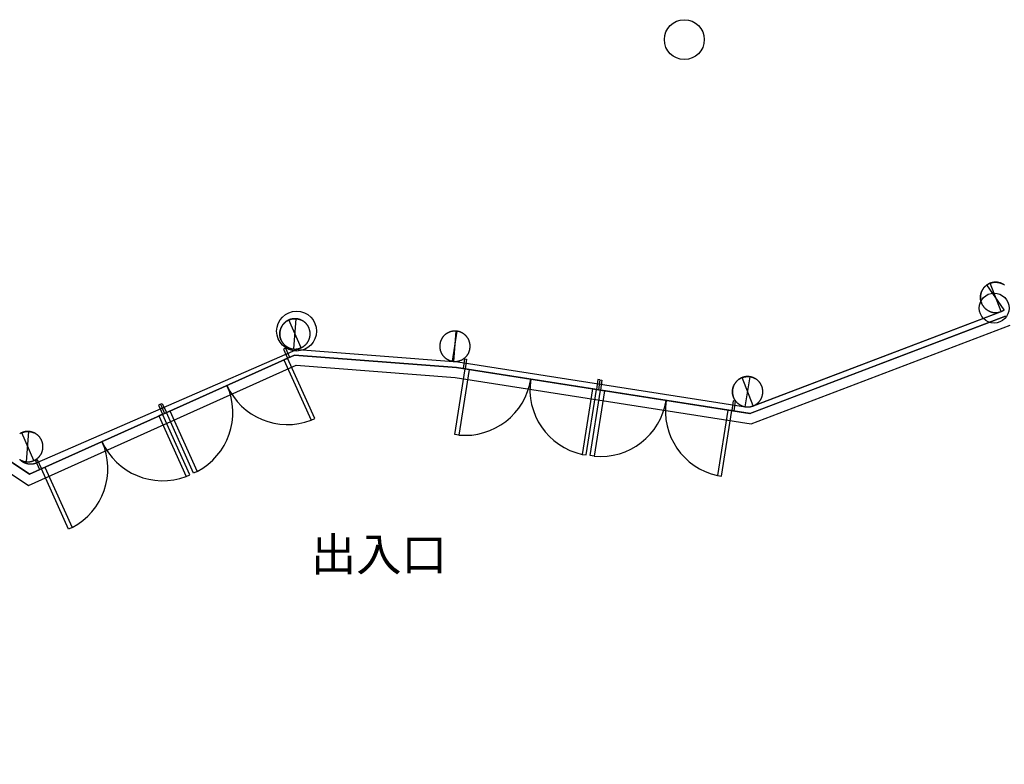
# Model space of a CAD drawing. Units: millimetres. Extents: x -7134 to 118922, y -1850 to 61729.
# Drawn here: x 15867 to 17348, y 2017 to 3137 of the extents above; entities that cross this region are included whole.
import ezdxf

# ---------------------------------------------------------------- set-up
doc = ezdxf.new("R2010")
doc.units = ezdxf.units.MM
for name, color, linetype in [('COLUMN6', 6, 'Continuous'), ('DOOR', 4, 'Continuous'), ('WALL', 2, 'Continuous'), ('字', 168, 'Continuous'), ('帷幕牆', 4, 'Continuous'), ('格柵', 13, 'Continuous')]:
    doc.layers.add(name, color=color, linetype=linetype)

# ---------------------------------------------------------------- blocks, each defined once
blk = doc.blocks.new('col-1f')
at = {"layer": 'COLUMN6'}
for centre in [(69988.2, -19834.9), (69404.8, -20273.5)]:
    blk.add_circle(centre, 30, dxfattribs=at)
blk = doc.blocks.new('d100x2')
at = {"layer": 'DOOR'}
for p, q in [((1181.9, 1344.1), (1175.9, 1344.1)), ((1175.9, 1344.1), (1175.9, 1244.3)), ((1181.9, 1244.3), (1181.9, 1344.1)), ((1369.9, 1244.3), (1369.9, 1344.1)), ((1369.9, 1344.1), (1375.9, 1344.1)), ((1375.9, 1344.1), (1375.9, 1244.3))]:
    blk.add_line(p, q, dxfattribs=at)
for centre, start, end in [((1175.9, 1244.3), 0, 86.5602), ((1375.9, 1244.3), 93.4398, 180)]:
    blk.add_arc(centre, 100, start, end, dxfattribs=at)
at = {"layer": 'WALL'}
for p, q in [((1172.9, 1229.3), (1172.9, 1244.3)), ((1175.9, 1244.3), (1181.9, 1244.3)), ((1375.9, 1244.3), (1369.9, 1244.3)), ((1379, 1229.3), (1379, 1244.3))]:
    blk.add_line(p, q, dxfattribs=at)
for points in [[(1172.9, 1229.3), (1175.9, 1229.3), (1175.9, 1244.3), (1172.9, 1244.3)], [(1379, 1229.3), (1375.9, 1229.3), (1375.9, 1244.3), (1379, 1244.3)]]:
    blk.add_lwpolyline(points, dxfattribs=at)

msp = doc.modelspace()

# ---------------------------------------------------------------- linework, layer by layer
for points in [[(17327.22, 2740.52), (17327.97, 2740.79), (17328.73, 2741.03), (17329.49, 2741.25), (17330.27, 2741.44), (17331.04, 2741.61), (17331.83, 2741.74), (17332.62, 2741.85), (17333.41, 2741.93), (17334.2, 2741.99), (17335, 2742.01), (17335.8, 2742.01), (17336.59, 2741.98), (17337.39, 2741.92), (17338.18, 2741.84), (17338.97, 2741.73), (17339.75, 2741.59), (17340.53, 2741.42), (17341.3, 2741.23), (17342.07, 2741.01), (17342.82, 2740.76), (17343.57, 2740.48), (17344.31, 2740.18), (17345.04, 2739.86)], [(17327.22, 2740.53), (17327.22, 2740.51)], [(16279.37, 2641.54), (16279.37, 2641.52)], [(16289.76, 2643.16), (16290.24, 2643.37)], [(16290.24, 2643.37), (16290.25, 2643.35)], [(16280.45, 2632.45), (16280.45, 2632.47)], [(16524.03, 2613.7), (16524.05, 2613.68)], [(16958.21, 2554.72), (16958.71, 2554.64)], [(16970.36, 2555.85), (16970.37, 2555.84)], [(16965.77, 2544.47), (16965.79, 2544.45)], [(15892.91, 2470.58), (15892.92, 2470.56)], [(15892.92, 2470.56), (15893.22, 2470.69)], [(15881.6, 2453.37), (15881.79, 2453.44)]]:
    msp.add_lwpolyline(points)
at = {"color": 11}
msp.add_circle((17333.11, 2703.13, 0), 22.5, dxfattribs=at)
at = {"layer": '帷幕牆'}
for points in [[(17348.6, 2737.78), (17348.14, 2738.1), (17347.68, 2738.41), (17347.2, 2738.71), (17346.71, 2739), (17346.22, 2739.28), (17345.72, 2739.54), (17345.21, 2739.79), (17344.69, 2740.03), (17344.17, 2740.26), (17343.65, 2740.47), (17343.12, 2740.67), (17342.58, 2740.86), (17342.04, 2741.03), (17341.49, 2741.19), (17340.95, 2741.34), (17340.4, 2741.47), (17339.85, 2741.59), (17339.29, 2741.7), (17338.74, 2741.79), (17338.18, 2741.86), (17337.63, 2741.93), (17337.07, 2741.98), (17336.52, 2742.01), (17335.97, 2742.03), (17335.42, 2742.04), (17334.87, 2742.04), (17334.32, 2742.02), (17333.77, 2741.99), (17333.22, 2741.95), (17332.67, 2741.89), (17332.12, 2741.82), (17331.56, 2741.73), (17331.01, 2741.64), (17330.46, 2741.52), (17329.91, 2741.4), (17329.37, 2741.26), (17328.82, 2741.1), (17328.28, 2740.93), (17327.74, 2740.75), (17327.21, 2740.56), (17326.68, 2740.35), (17326.16, 2740.13), (17325.64, 2739.89), (17325.13, 2739.65), (17324.62, 2739.39), (17324.13, 2739.12), (17323.64, 2738.83), (17323.15, 2738.54), (17322.68, 2738.23), (17322.21, 2737.91), (17321.76, 2737.59), (17321.31, 2737.25), (17320.87, 2736.9), (17320.45, 2736.54), (17320.03, 2736.18), (17319.62, 2735.8), (17319.23, 2735.42), (17318.84, 2735.03)], [(17318.84, 2735.03), (17318.5, 2734.66), (17318.15, 2734.28), (17317.82, 2733.89), (17317.49, 2733.49), (17317.16, 2733.07), (17316.85, 2732.65), (17316.54, 2732.21), (17316.24, 2731.77), (17315.94, 2731.31), (17315.66, 2730.85), (17315.39, 2730.37), (17315.12, 2729.88), (17314.87, 2729.39), (17314.62, 2728.89), (17314.39, 2728.37), (17314.17, 2727.85), (17313.96, 2727.32), (17313.77, 2726.79), (17313.58, 2726.24), (17313.41, 2725.69), (17313.25, 2725.13), (17313.11, 2724.57), (17312.98, 2724), (17312.86, 2723.43), (17312.76, 2722.85), (17312.68, 2722.27), (17312.61, 2721.69), (17312.55, 2721.1), (17312.51, 2720.51), (17312.48, 2719.92), (17312.47, 2719.33), (17312.47, 2718.74), (17312.49, 2718.15), (17312.53, 2717.56), (17312.58, 2716.97), (17312.64, 2716.38), (17312.72, 2715.8), (17312.82, 2715.22), (17312.93, 2714.64), (17313.05, 2714.07), (17313.19, 2713.5), (17313.34, 2712.94), (17313.51, 2712.38), (17313.69, 2711.83), (17313.88, 2711.29), (17314.09, 2710.75), (17314.3, 2710.22), (17314.53, 2709.7), (17314.78, 2709.19), (17315.03, 2708.69), (17315.29, 2708.19), (17315.57, 2707.71), (17315.85, 2707.23), (17316.14, 2706.77), (17316.44, 2706.32), (17316.75, 2705.87), (17317.07, 2705.44), (17317.4, 2705.02), (17317.73, 2704.61), (17318.07, 2704.2), (17318.42, 2703.82), (17318.77, 2703.44), (17319.13, 2703.07), (17319.49, 2702.72), (17319.89, 2702.34), (17320.3, 2701.97), (17320.72, 2701.61), (17321.15, 2701.27), (17321.59, 2700.93), (17322.04, 2700.59), (17322.5, 2700.27), (17322.97, 2699.96), (17323.45, 2699.67), (17323.93, 2699.38), (17324.43, 2699.1), (17324.93, 2698.84), (17325.44, 2698.59), (17325.95, 2698.35), (17326.47, 2698.12), (17327, 2697.91), (17327.53, 2697.71), (17328.07, 2697.52), (17328.61, 2697.35), (17329.15, 2697.19), (17329.7, 2697.04), (17330.25, 2696.91), (17330.8, 2696.79), (17331.35, 2696.68), (17331.91, 2696.59), (17332.46, 2696.52), (17333.02, 2696.45), (17333.57, 2696.4), (17334.13, 2696.37), (17334.68, 2696.34), (17335.23, 2696.34), (17335.78, 2696.34), (17336.33, 2696.36), (17336.87, 2696.39), (17337.43, 2696.43), (17337.98, 2696.49), (17338.53, 2696.56), (17339.08, 2696.64), (17339.63, 2696.74), (17340.18, 2696.86), (17340.73, 2696.98), (17341.28, 2697.12), (17341.82, 2697.28), (17342.37, 2697.44), (17342.9, 2697.63), (17343.44, 2697.82), (17343.96, 2698.03), (17344.49, 2698.25), (17345.01, 2698.48), (17345.52, 2698.73), (17346.02, 2698.99), (17346.52, 2699.26), (17347.01, 2699.55), (17347.49, 2699.84), (17347.97, 2700.15), (17348.43, 2700.46)], [(17314.56, 2709.68), (17314.25, 2710.39), (17313.96, 2711.12), (17313.7, 2711.85), (17313.46, 2712.59), (17313.25, 2713.34), (17313.07, 2714.1), (17312.91, 2714.86), (17312.77, 2715.63), (17312.66, 2716.4), (17312.58, 2717.18), (17312.53, 2717.96), (17312.5, 2718.73), (17312.5, 2719.51), (17312.53, 2720.29), (17312.58, 2721.07), (17312.66, 2721.85), (17312.76, 2722.62), (17312.89, 2723.39), (17313.05, 2724.15), (17313.23, 2724.91), (17313.44, 2725.66), (17313.67, 2726.4), (17313.93, 2727.13), (17314.22, 2727.86), (17314.53, 2728.58), (17314.86, 2729.28), (17315.22, 2729.97), (17315.6, 2730.65), (17316, 2731.32), (17316.43, 2731.97), (17316.87, 2732.61), (17317.34, 2733.23), (17317.83, 2733.84), (17318.34, 2734.43), (17318.88, 2735)], [(17318.88, 2735), (17319.4, 2735.53), (17319.94, 2736.04), (17320.5, 2736.53), (17321.08, 2737.01), (17321.67, 2737.46), (17322.27, 2737.9)], [(17322.26, 2737.91), (17324.5, 2739.47)], [(17322.26, 2737.91), (17322.27, 2737.89)], [(17348.41, 2700.45), (17322.28, 2737.89)], [(17322.93, 2738.34), (17323.59, 2738.76), (17324.27, 2739.15), (17324.96, 2739.52), (17325.67, 2739.86), (17326.38, 2740.18)], [(17324.66, 2739.55), (17327.22, 2740.53)], [(17343.46, 2697.83), (17327.22, 2740.51)], [(17346.19, 2739.28), (17346.59, 2739.06), (17347, 2738.82)], [(16970.37, 2555.84), (17343.47, 2697.81)], [(16971.21, 2556.18), (17342.7, 2697.54)], [(17343.46, 2697.83), (17343.47, 2697.81)], [(16264.63, 2680.16), (16264.29, 2679.79), (16263.94, 2679.41), (16263.61, 2679.02), (16263.28, 2678.62), (16262.95, 2678.2), (16262.64, 2677.78), (16262.33, 2677.34), (16262.03, 2676.9), (16261.73, 2676.44), (16261.45, 2675.98), (16261.18, 2675.5), (16260.91, 2675.02), (16260.66, 2674.52), (16260.41, 2674.02), (16260.18, 2673.5), (16259.96, 2672.98), (16259.75, 2672.45), (16259.56, 2671.92), (16259.37, 2671.37), (16259.2, 2670.82), (16259.04, 2670.27), (16258.9, 2669.7), (16258.77, 2669.14), (16258.65, 2668.56), (16258.55, 2667.99), (16258.47, 2667.4), (16258.4, 2666.82), (16258.34, 2666.23), (16258.3, 2665.64), (16258.27, 2665.05), (16258.26, 2664.46), (16258.26, 2663.87), (16258.28, 2663.28), (16258.32, 2662.69), (16258.37, 2662.1), (16258.43, 2661.51), (16258.51, 2660.93), (16258.61, 2660.35), (16258.72, 2659.77), (16258.84, 2659.2), (16258.98, 2658.63), (16259.13, 2658.07), (16259.3, 2657.51), (16259.48, 2656.96), (16259.67, 2656.42), (16259.88, 2655.88), (16260.09, 2655.35), (16260.32, 2654.83), (16260.57, 2654.32), (16260.82, 2653.82), (16261.08, 2653.32), (16261.36, 2652.84), (16261.64, 2652.37), (16261.93, 2651.9), (16262.23, 2651.45), (16262.54, 2651), (16262.86, 2650.57), (16263.19, 2650.15), (16263.52, 2649.74), (16263.86, 2649.34), (16264.21, 2648.95), (16264.56, 2648.57), (16264.92, 2648.2), (16265.28, 2647.85), (16265.68, 2647.47), (16266.09, 2647.1), (16266.51, 2646.75), (16266.94, 2646.4), (16267.38, 2646.06), (16267.83, 2645.73), (16268.29, 2645.41), (16268.76, 2645.1), (16269.24, 2644.8), (16269.72, 2644.51), (16270.22, 2644.23), (16270.72, 2643.97), (16271.23, 2643.72), (16271.74, 2643.48), (16272.26, 2643.25), (16272.79, 2643.04), (16273.32, 2642.84), (16273.86, 2642.65), (16274.4, 2642.48), (16274.94, 2642.32), (16275.49, 2642.17), (16276.04, 2642.04), (16276.59, 2641.92), (16277.14, 2641.81), (16277.7, 2641.72), (16278.25, 2641.65), (16278.81, 2641.58), (16279.36, 2641.53), (16279.92, 2641.5), (16280.47, 2641.48), (16281.02, 2641.47), (16281.57, 2641.47), (16282.12, 2641.49), (16282.66, 2641.52), (16283.22, 2641.56), (16283.77, 2641.62), (16284.32, 2641.69), (16284.87, 2641.78), (16285.42, 2641.88), (16285.97, 2641.99), (16286.52, 2642.11), (16287.07, 2642.25), (16287.61, 2642.41), (16288.16, 2642.58), (16288.69, 2642.76), (16289.23, 2642.95), (16289.75, 2643.16), (16290.28, 2643.38), (16290.8, 2643.62), (16291.31, 2643.86), (16291.81, 2644.12), (16292.31, 2644.39), (16292.8, 2644.68), (16293.28, 2644.97), (16293.76, 2645.28), (16294.22, 2645.6), (16294.68, 2645.92), (16295.13, 2646.26), (16295.56, 2646.61), (16295.99, 2646.97), (16296.41, 2647.33), (16296.81, 2647.71), (16297.21, 2648.09), (16297.59, 2648.48), (16297.94, 2648.85), (16298.28, 2649.23), (16298.62, 2649.62), (16298.95, 2650.03), (16299.27, 2650.44), (16299.59, 2650.86), (16299.9, 2651.3), (16300.2, 2651.74), (16300.49, 2652.2), (16300.78, 2652.67), (16301.05, 2653.14), (16301.31, 2653.63), (16301.57, 2654.12), (16301.81, 2654.62), (16302.04, 2655.14), (16302.27, 2655.66), (16302.47, 2656.19), (16302.67, 2656.72), (16302.85, 2657.27), (16303.03, 2657.82), (16303.18, 2658.38), (16303.33, 2658.94), (16303.46, 2659.51), (16303.57, 2660.08), (16303.67, 2660.66), (16303.76, 2661.24), (16303.83, 2661.82), (16303.89, 2662.41), (16303.93, 2663), (16303.96, 2663.59), (16303.97, 2664.18), (16303.96, 2664.77), (16303.94, 2665.36), (16303.91, 2665.95), (16303.86, 2666.54), (16303.79, 2667.13), (16303.71, 2667.71), (16303.62, 2668.29), (16303.51, 2668.87), (16303.38, 2669.44), (16303.25, 2670.01), (16303.09, 2670.57), (16302.93, 2671.13), (16302.75, 2671.68), (16302.56, 2672.22), (16302.35, 2672.76), (16302.13, 2673.29), (16301.9, 2673.81), (16301.66, 2674.32), (16301.41, 2674.82), (16301.14, 2675.32), (16300.87, 2675.8), (16300.59, 2676.28), (16300.29, 2676.74), (16299.99, 2677.2), (16299.68, 2677.64), (16299.36, 2678.07), (16299.04, 2678.49), (16298.7, 2678.91), (16298.36, 2679.31), (16298.02, 2679.7), (16297.67, 2680.07), (16297.31, 2680.44), (16296.95, 2680.8), (16296.55, 2681.17), (16296.14, 2681.54), (16295.72, 2681.9), (16295.29, 2682.25), (16294.85, 2682.59), (16294.4, 2682.92), (16293.94, 2683.24), (16293.47, 2683.55), (16292.99, 2683.84), (16292.5, 2684.13), (16292.01, 2684.41), (16291.51, 2684.67), (16291, 2684.92), (16290.49, 2685.16), (16289.96, 2685.39), (16289.44, 2685.6), (16288.91, 2685.8), (16288.37, 2685.99), (16287.83, 2686.16), (16287.29, 2686.32), (16286.74, 2686.47), (16286.19, 2686.6), (16285.64, 2686.72), (16285.08, 2686.83), (16284.53, 2686.92), (16283.97, 2687), (16283.42, 2687.06), (16282.86, 2687.11), (16282.31, 2687.14), (16281.76, 2687.17), (16281.21, 2687.18), (16280.66, 2687.17), (16280.11, 2687.15), (16279.56, 2687.12), (16279.01, 2687.08), (16278.46, 2687.02), (16277.91, 2686.95), (16277.35, 2686.87), (16276.8, 2686.77), (16276.25, 2686.65), (16275.7, 2686.53), (16275.16, 2686.39), (16274.61, 2686.23), (16274.07, 2686.07), (16273.53, 2685.88), (16273, 2685.69), (16272.47, 2685.48), (16271.95, 2685.26), (16271.43, 2685.03), (16270.92, 2684.78), (16270.41, 2684.52), (16269.92, 2684.25), (16269.43, 2683.97), (16268.94, 2683.67), (16268.47, 2683.36), (16268, 2683.05), (16267.55, 2682.72), (16267.1, 2682.38), (16266.66, 2682.03), (16266.24, 2681.68), (16265.82, 2681.31), (16265.41, 2680.94), (16265.02, 2680.55), (16264.63, 2680.16)], [(16264.67, 2680.13), (16265.18, 2680.65), (16265.71, 2681.15), (16266.26, 2681.64), (16266.82, 2682.1), (16267.4, 2682.55), (16267.99, 2682.98), (16268.6, 2683.39), (16269.21, 2683.79), (16269.84, 2684.16), (16270.49, 2684.51), (16271.14, 2684.84)], [(16272.02, 2685.25), (16272.76, 2685.55), (16273.5, 2685.83), (16274.26, 2686.08), (16275.02, 2686.31), (16275.79, 2686.51), (16276.57, 2686.68), (16277.35, 2686.83), (16278.14, 2686.95), (16278.93, 2687.04), (16279.72, 2687.1), (16280.51, 2687.14), (16281.31, 2687.15), (16282.1, 2687.13), (16282.9, 2687.08)], [(16272.02, 2685.26), (16272.03, 2685.24)], [(16290.24, 2643.37), (16272.03, 2685.24)], [(16279.37, 2641.54), (16282.9, 2687.06)], [(16282.9, 2687.08), (16282.9, 2687.06)], [(16282.9, 2687.08), (16283.63, 2687.03)], [(16283.63, 2687.01), (16284.38, 2686.92), (16285.12, 2686.8), (16285.86, 2686.65), (16286.59, 2686.49), (16287.31, 2686.3), (16288.03, 2686.08), (16288.74, 2685.84), (16289.45, 2685.58), (16290.14, 2685.3), (16290.83, 2684.99)], [(16291.98, 2684.41), (16292.38, 2684.19), (16292.79, 2683.96)], [(16260.35, 2654.81), (16260.04, 2655.52), (16259.75, 2656.25), (16259.49, 2656.98), (16259.25, 2657.73), (16259.04, 2658.48), (16258.86, 2659.23), (16258.7, 2660), (16258.56, 2660.76), (16258.45, 2661.53), (16258.37, 2662.31), (16258.32, 2663.09), (16258.29, 2663.87), (16258.29, 2664.65), (16258.32, 2665.42), (16258.37, 2666.2), (16258.45, 2666.98), (16258.55, 2667.75), (16258.68, 2668.52), (16258.84, 2669.28), (16259.02, 2670.04), (16259.23, 2670.79), (16259.46, 2671.53), (16259.72, 2672.27), (16260.01, 2672.99), (16260.32, 2673.71), (16260.65, 2674.41), (16261.01, 2675.1), (16261.39, 2675.78), (16261.79, 2676.45), (16262.22, 2677.1), (16262.66, 2677.74), (16263.13, 2678.36), (16263.62, 2678.97), (16264.14, 2679.56), (16264.67, 2680.13)], [(16505.34, 2661.49), (16505, 2661.12), (16504.65, 2660.74), (16504.32, 2660.35), (16503.99, 2659.95), (16503.66, 2659.53), (16503.35, 2659.11), (16503.04, 2658.68), (16502.74, 2658.23), (16502.45, 2657.77), (16502.16, 2657.31), (16501.89, 2656.83), (16501.62, 2656.35), (16501.37, 2655.85), (16501.13, 2655.35), (16500.89, 2654.84), (16500.67, 2654.31), (16500.46, 2653.79), (16500.27, 2653.25), (16500.08, 2652.71), (16499.91, 2652.15), (16499.76, 2651.6), (16499.61, 2651.03), (16499.48, 2650.47), (16499.37, 2649.89), (16499.26, 2649.32), (16499.18, 2648.74), (16499.11, 2648.15), (16499.05, 2647.56), (16499.01, 2646.98), (16498.98, 2646.38), (16498.97, 2645.79), (16498.97, 2645.2), (16498.99, 2644.61), (16499.03, 2644.02), (16499.08, 2643.43), (16499.14, 2642.84), (16499.22, 2642.26), (16499.32, 2641.68), (16499.43, 2641.1), (16499.55, 2640.53), (16499.69, 2639.96), (16499.84, 2639.4), (16500.01, 2638.84), (16500.19, 2638.29), (16500.38, 2637.75), (16500.59, 2637.21), (16500.81, 2636.68), (16501.04, 2636.16), (16501.28, 2635.65), (16501.53, 2635.15), (16501.79, 2634.66), (16502.07, 2634.17), (16502.35, 2633.7), (16502.64, 2633.23), (16502.95, 2632.78), (16503.26, 2632.33), (16503.57, 2631.9), (16503.9, 2631.48), (16504.23, 2631.07), (16504.57, 2630.67), (16504.92, 2630.28), (16505.27, 2629.9), (16505.63, 2629.53), (16505.99, 2629.18), (16506.39, 2628.8), (16506.8, 2628.44), (16507.22, 2628.08), (16507.65, 2627.73), (16508.09, 2627.39), (16508.54, 2627.06), (16509, 2626.74), (16509.47, 2626.43), (16509.95, 2626.13), (16510.44, 2625.84), (16510.93, 2625.57), (16511.43, 2625.3), (16511.94, 2625.05), (16512.45, 2624.81), (16512.97, 2624.58), (16513.5, 2624.37), (16514.03, 2624.17), (16514.57, 2623.98), (16515.11, 2623.81), (16515.65, 2623.65), (16516.2, 2623.5), (16516.75, 2623.37), (16517.3, 2623.25), (16517.86, 2623.15), (16518.41, 2623.06), (16518.97, 2622.98), (16519.52, 2622.91), (16520.07, 2622.87), (16520.63, 2622.83), (16521.18, 2622.81), (16521.73, 2622.8), (16522.28, 2622.8), (16522.83, 2622.82), (16523.38, 2622.85), (16523.93, 2622.89), (16524.48, 2622.95), (16525.03, 2623.02), (16525.58, 2623.11), (16526.13, 2623.21), (16526.69, 2623.32), (16527.23, 2623.45), (16527.78, 2623.59), (16528.33, 2623.74), (16528.87, 2623.91), (16529.4, 2624.09), (16529.94, 2624.28), (16530.47, 2624.49), (16530.99, 2624.71), (16531.51, 2624.95), (16532.02, 2625.19), (16532.52, 2625.45), (16533.02, 2625.72), (16533.51, 2626.01), (16533.99, 2626.3), (16534.47, 2626.61), (16534.93, 2626.93), (16535.39, 2627.25), (16535.84, 2627.59), (16536.27, 2627.94), (16536.7, 2628.3), (16537.12, 2628.66), (16537.53, 2629.04), (16537.92, 2629.42), (16538.3, 2629.81), (16538.65, 2630.18), (16538.99, 2630.56), (16539.33, 2630.95), (16539.66, 2631.36), (16539.98, 2631.77), (16540.3, 2632.19), (16540.61, 2632.63), (16540.91, 2633.07), (16541.2, 2633.53), (16541.49, 2634), (16541.76, 2634.47), (16542.03, 2634.96), (16542.28, 2635.45), (16542.52, 2635.96), (16542.76, 2636.47), (16542.98, 2636.99), (16543.19, 2637.52), (16543.38, 2638.06), (16543.57, 2638.6), (16543.74, 2639.15), (16543.89, 2639.71), (16544.04, 2640.27), (16544.17, 2640.84), (16544.28, 2641.41), (16544.38, 2641.99), (16544.47, 2642.57), (16544.54, 2643.15), (16544.6, 2643.74), (16544.64, 2644.33), (16544.67, 2644.92), (16544.68, 2645.51), (16544.67, 2646.1), (16544.65, 2646.69), (16544.62, 2647.28), (16544.57, 2647.87), (16544.51, 2648.46), (16544.42, 2649.04), (16544.33, 2649.63), (16544.22, 2650.2), (16544.1, 2650.78), (16543.96, 2651.34), (16543.81, 2651.91), (16543.64, 2652.46), (16543.46, 2653.01), (16543.27, 2653.56), (16543.06, 2654.09), (16542.84, 2654.62), (16542.61, 2655.14), (16542.37, 2655.65), (16542.12, 2656.16), (16541.86, 2656.65), (16541.58, 2657.13), (16541.3, 2657.61), (16541.01, 2658.07), (16540.7, 2658.53), (16540.39, 2658.97), (16540.07, 2659.4), (16539.75, 2659.83), (16539.42, 2660.24), (16539.08, 2660.64), (16538.73, 2661.03), (16538.38, 2661.4), (16538.02, 2661.77), (16537.66, 2662.13), (16537.26, 2662.5), (16536.85, 2662.87), (16536.43, 2663.23), (16536, 2663.58), (16535.56, 2663.92), (16535.11, 2664.25), (16534.65, 2664.57), (16534.18, 2664.88), (16533.7, 2665.18), (16533.21, 2665.46), (16532.72, 2665.74), (16532.22, 2666), (16531.71, 2666.25), (16531.2, 2666.49), (16530.68, 2666.72), (16530.15, 2666.93), (16529.62, 2667.14), (16529.08, 2667.32), (16528.54, 2667.5), (16528, 2667.66), (16527.45, 2667.8), (16526.9, 2667.93), (16526.35, 2668.05), (16525.79, 2668.16), (16525.24, 2668.25), (16524.68, 2668.33), (16524.13, 2668.39), (16523.57, 2668.44), (16523.02, 2668.48), (16522.47, 2668.5), (16521.92, 2668.51), (16521.37, 2668.5), (16520.82, 2668.49), (16520.27, 2668.45), (16519.72, 2668.41), (16519.17, 2668.35), (16518.62, 2668.28), (16518.07, 2668.2), (16517.51, 2668.1), (16516.96, 2667.99), (16516.41, 2667.86), (16515.87, 2667.72), (16515.32, 2667.56), (16514.78, 2667.4), (16514.25, 2667.22), (16513.71, 2667.02), (16513.18, 2666.81), (16512.66, 2666.59), (16512.14, 2666.36), (16511.63, 2666.11), (16511.13, 2665.85), (16510.63, 2665.58), (16510.14, 2665.3), (16509.66, 2665), (16509.18, 2664.7), (16508.72, 2664.38), (16508.26, 2664.05), (16507.81, 2663.71), (16507.37, 2663.36), (16506.95, 2663.01), (16506.53, 2662.64), (16506.12, 2662.27), (16505.73, 2661.88), (16505.34, 2661.49)], [(16518.31, 2623.08), (16525.38, 2668.19)], [(16520.08, 2622.87), (16523.61, 2668.39)], [(15893.21, 2470.71), (16289.57, 2643.08)], [(16279.37, 2641.52), (16526.33, 2622.38)], [(16526.33, 2622.38), (16958.81, 2554.62)], [(16945.74, 2593.05), (16945.39, 2592.69), (16945.05, 2592.3), (16944.72, 2591.91), (16944.39, 2591.51), (16944.06, 2591.1), (16943.75, 2590.67), (16943.44, 2590.24), (16943.14, 2589.79), (16942.84, 2589.34), (16942.56, 2588.87), (16942.29, 2588.39), (16942.02, 2587.91), (16941.77, 2587.41), (16941.52, 2586.91), (16941.29, 2586.4), (16941.07, 2585.88), (16940.86, 2585.35), (16940.67, 2584.81), (16940.48, 2584.27), (16940.31, 2583.72), (16940.15, 2583.16), (16940.01, 2582.6), (16939.88, 2582.03), (16939.76, 2581.46), (16939.66, 2580.88), (16939.58, 2580.3), (16939.5, 2579.71), (16939.45, 2579.13), (16939.41, 2578.54), (16939.38, 2577.95), (16939.37, 2577.36), (16939.37, 2576.76), (16939.39, 2576.17), (16939.43, 2575.58), (16939.48, 2574.99), (16939.54, 2574.41), (16939.62, 2573.82), (16939.72, 2573.24), (16939.83, 2572.66), (16939.95, 2572.09), (16940.09, 2571.52), (16940.24, 2570.96), (16940.41, 2570.4), (16940.59, 2569.85), (16940.78, 2569.31), (16940.99, 2568.77), (16941.2, 2568.25), (16941.43, 2567.73), (16941.67, 2567.21), (16941.93, 2566.71), (16942.19, 2566.22), (16942.46, 2565.73), (16942.75, 2565.26), (16943.04, 2564.79), (16943.34, 2564.34), (16943.65, 2563.9), (16943.97, 2563.46), (16944.3, 2563.04), (16944.63, 2562.63), (16944.97, 2562.23), (16945.32, 2561.84), (16945.67, 2561.46), (16946.03, 2561.1), (16946.39, 2560.74), (16946.79, 2560.36), (16947.2, 2560), (16947.62, 2559.64), (16948.05, 2559.29), (16948.49, 2558.95), (16948.94, 2558.62), (16949.4, 2558.3), (16949.87, 2557.99), (16950.35, 2557.69), (16950.83, 2557.4), (16951.33, 2557.13), (16951.83, 2556.86), (16952.34, 2556.61), (16952.85, 2556.37), (16953.37, 2556.15), (16953.9, 2555.93), (16954.43, 2555.73), (16954.97, 2555.54), (16955.51, 2555.37), (16956.05, 2555.21), (16956.6, 2555.06), (16957.15, 2554.93), (16957.7, 2554.81), (16958.25, 2554.71), (16958.81, 2554.62), (16959.36, 2554.54), (16959.92, 2554.48), (16960.47, 2554.43), (16961.03, 2554.39), (16961.58, 2554.37), (16962.13, 2554.36), (16962.68, 2554.36), (16963.22, 2554.38), (16963.77, 2554.41), (16964.32, 2554.46), (16964.88, 2554.51), (16965.43, 2554.58), (16965.98, 2554.67), (16966.53, 2554.77), (16967.08, 2554.88), (16967.63, 2555.01), (16968.18, 2555.15), (16968.72, 2555.3), (16969.26, 2555.47), (16969.8, 2555.65), (16970.33, 2555.85), (16970.86, 2556.05), (16971.39, 2556.27), (16971.9, 2556.51), (16972.42, 2556.76), (16972.92, 2557.01), (16973.42, 2557.29), (16973.91, 2557.57), (16974.39, 2557.86), (16974.87, 2558.17), (16975.33, 2558.49), (16975.79, 2558.82), (16976.23, 2559.15), (16976.67, 2559.5), (16977.1, 2559.86), (16977.52, 2560.23), (16977.92, 2560.6), (16978.32, 2560.98), (16978.7, 2561.37), (16979.05, 2561.74), (16979.39, 2562.12), (16979.73, 2562.52), (16980.06, 2562.92), (16980.38, 2563.33), (16980.7, 2563.76), (16981.01, 2564.19), (16981.31, 2564.64), (16981.6, 2565.09), (16981.88, 2565.56), (16982.16, 2566.03), (16982.42, 2566.52), (16982.68, 2567.01), (16982.92, 2567.52), (16983.15, 2568.03), (16983.37, 2568.55), (16983.58, 2569.08), (16983.78, 2569.62), (16983.96, 2570.16), (16984.13, 2570.71), (16984.29, 2571.27), (16984.44, 2571.83), (16984.57, 2572.4), (16984.68, 2572.97), (16984.78, 2573.55), (16984.87, 2574.13), (16984.94, 2574.72), (16985, 2575.3), (16985.04, 2575.89), (16985.07, 2576.48), (16985.08, 2577.07), (16985.07, 2577.66), (16985.05, 2578.26), (16985.02, 2578.85), (16984.97, 2579.43), (16984.9, 2580.02), (16984.82, 2580.61), (16984.73, 2581.19), (16984.62, 2581.76), (16984.49, 2582.34), (16984.36, 2582.9), (16984.2, 2583.47), (16984.04, 2584.02), (16983.86, 2584.57), (16983.66, 2585.12), (16983.46, 2585.65), (16983.24, 2586.18), (16983.01, 2586.7), (16982.77, 2587.21), (16982.52, 2587.72), (16982.25, 2588.21), (16981.98, 2588.69), (16981.7, 2589.17), (16981.4, 2589.63), (16981.1, 2590.09), (16980.79, 2590.53), (16980.47, 2590.96), (16980.15, 2591.39), (16979.81, 2591.8), (16979.47, 2592.2), (16979.13, 2592.59), (16978.78, 2592.97), (16978.42, 2593.33), (16978.06, 2593.69), (16977.66, 2594.06), (16977.25, 2594.43), (16976.83, 2594.79), (16976.4, 2595.14), (16975.95, 2595.48), (16975.5, 2595.81), (16975.04, 2596.13), (16974.57, 2596.44), (16974.1, 2596.74), (16973.61, 2597.02), (16973.12, 2597.3), (16972.62, 2597.56), (16972.11, 2597.82), (16971.59, 2598.06), (16971.07, 2598.28), (16970.55, 2598.5), (16970.01, 2598.7), (16969.48, 2598.88), (16968.94, 2599.06), (16968.39, 2599.22), (16967.85, 2599.36), (16967.3, 2599.5), (16966.74, 2599.62), (16966.19, 2599.72), (16965.64, 2599.81), (16965.08, 2599.89), (16964.53, 2599.95), (16963.97, 2600), (16963.42, 2600.04), (16962.87, 2600.06), (16962.32, 2600.07), (16961.77, 2600.06), (16961.22, 2600.05), (16960.67, 2600.02), (16960.12, 2599.97), (16959.57, 2599.91), (16959.02, 2599.84), (16958.46, 2599.76), (16957.91, 2599.66), (16957.36, 2599.55), (16956.81, 2599.42), (16956.27, 2599.28), (16955.72, 2599.13), (16955.18, 2598.96), (16954.64, 2598.78), (16954.11, 2598.58), (16953.58, 2598.37), (16953.06, 2598.15), (16952.54, 2597.92), (16952.03, 2597.67), (16951.52, 2597.41), (16951.03, 2597.14), (16950.54, 2596.86), (16950.05, 2596.56), (16949.58, 2596.26), (16949.11, 2595.94), (16948.66, 2595.61), (16948.21, 2595.27), (16947.77, 2594.93), (16947.34, 2594.57), (16946.93, 2594.2), (16946.52, 2593.83), (16946.13, 2593.45), (16945.74, 2593.05)], [(16941.46, 2567.7), (16941.15, 2568.42), (16940.86, 2569.14), (16940.6, 2569.88), (16940.36, 2570.62), (16940.15, 2571.37), (16939.96, 2572.13), (16939.8, 2572.89), (16939.67, 2573.66), (16939.56, 2574.43), (16939.48, 2575.2), (16939.43, 2575.98), (16939.4, 2576.76), (16939.4, 2577.54), (16939.42, 2578.32), (16939.48, 2579.09), (16939.55, 2579.87), (16939.66, 2580.64), (16939.79, 2581.41), (16939.95, 2582.17), (16940.13, 2582.93), (16940.34, 2583.68), (16940.57, 2584.42), (16940.83, 2585.16), (16941.12, 2585.88), (16941.43, 2586.6), (16941.76, 2587.3), (16942.12, 2588), (16942.5, 2588.68), (16942.9, 2589.34), (16943.33, 2590), (16943.77, 2590.63), (16944.24, 2591.26), (16944.73, 2591.86), (16945.24, 2592.45), (16945.77, 2593.02)], [(16945.77, 2593.02), (16946.32, 2593.57), (16946.89, 2594.1), (16947.47, 2594.61), (16948.07, 2595.11), (16948.69, 2595.58), (16949.32, 2596.03), (16949.97, 2596.46), (16950.63, 2596.86), (16951.3, 2597.24), (16951.99, 2597.61), (16952.69, 2597.94), (16953.4, 2598.25), (16954.12, 2598.54)], [(16954.12, 2598.55), (16954.34, 2598.64)], [(16954.12, 2598.55), (16954.12, 2598.53)], [(16970.36, 2555.86), (16954.12, 2598.53)], [(16954.89, 2598.82), (16955.63, 2599.06), (16956.38, 2599.27), (16957.13, 2599.46), (16957.9, 2599.62), (16958.66, 2599.76), (16959.43, 2599.86), (16960.21, 2599.95), (16960.98, 2600), (16961.76, 2600.03), (16962.54, 2600.04), (16963.32, 2600.01), (16964.1, 2599.96), (16964.87, 2599.89)], [(16955.25, 2598.98), (16959.74, 2600.69)], [(16958.71, 2554.64), (16965.78, 2599.75)], [(16959.83, 2600.7), (16964.57, 2599.96)], [(16965.33, 2599.84), (16965.78, 2599.77)], [(16965.78, 2599.77), (16965.78, 2599.75)], [(16965.78, 2599.77), (16966.49, 2599.64), (16967.19, 2599.5), (16967.89, 2599.33), (16968.58, 2599.14), (16969.27, 2598.94), (16969.95, 2598.7), (16970.62, 2598.45), (16971.28, 2598.18), (16971.94, 2597.88)], [(16973.09, 2597.31), (16973.49, 2597.08), (16973.89, 2596.85)], [(15866.76, 2475.4), (15867.24, 2475.1), (15867.73, 2474.81), (15868.22, 2474.54), (15868.72, 2474.27), (15869.23, 2474.02), (15869.74, 2473.78), (15870.26, 2473.56), (15870.79, 2473.34), (15871.32, 2473.14), (15871.86, 2472.95), (15872.4, 2472.78), (15872.94, 2472.62), (15873.49, 2472.47), (15874.04, 2472.34), (15874.59, 2472.22), (15875.15, 2472.12), (15875.7, 2472.03), (15876.26, 2471.95), (15876.81, 2471.89), (15877.37, 2471.84), (15877.92, 2471.8), (15878.47, 2471.78), (15879.02, 2471.77), (15879.57, 2471.77), (15880.12, 2471.79), (15880.67, 2471.82), (15881.22, 2471.87), (15881.77, 2471.92), (15882.32, 2471.99), (15882.87, 2472.08), (15883.43, 2472.18), (15883.98, 2472.29), (15884.52, 2472.42), (15885.07, 2472.56), (15885.62, 2472.71), (15886.16, 2472.88), (15886.69, 2473.06), (15887.23, 2473.26), (15887.76, 2473.46), (15888.28, 2473.68), (15888.8, 2473.92), (15889.31, 2474.17), (15889.81, 2474.43), (15890.31, 2474.7), (15890.8, 2474.98), (15891.28, 2475.28), (15891.76, 2475.58), (15892.22, 2475.9), (15892.68, 2476.23), (15893.13, 2476.56), (15893.56, 2476.91), (15893.99, 2477.27), (15894.41, 2477.64), (15894.82, 2478.01), (15895.21, 2478.39), (15895.6, 2478.78), (15895.94, 2479.15), (15896.28, 2479.53), (15896.62, 2479.93), (15896.95, 2480.33), (15897.28, 2480.74), (15897.59, 2481.17), (15897.9, 2481.6), (15898.2, 2482.05), (15898.49, 2482.5), (15898.78, 2482.97), (15899.05, 2483.44), (15899.32, 2483.93), (15899.57, 2484.42), (15899.81, 2484.93), (15900.05, 2485.44), (15900.27, 2485.96), (15900.48, 2486.49), (15900.67, 2487.03), (15900.86, 2487.57), (15901.03, 2488.12), (15901.18, 2488.68), (15901.33, 2489.24), (15901.46, 2489.81), (15901.57, 2490.38), (15901.67, 2490.96), (15901.76, 2491.54), (15901.83, 2492.13), (15901.89, 2492.71), (15901.93, 2493.3), (15901.96, 2493.89), (15901.97, 2494.48), (15901.96, 2495.07), (15901.95, 2495.67), (15901.91, 2496.26), (15901.86, 2496.85), (15901.8, 2497.43), (15901.72, 2498.02), (15901.62, 2498.6), (15901.51, 2499.17), (15901.39, 2499.75), (15901.25, 2500.32), (15901.1, 2500.88), (15900.93, 2501.43), (15900.75, 2501.98), (15900.56, 2502.53), (15900.35, 2503.06), (15900.13, 2503.59), (15899.9, 2504.11), (15899.66, 2504.62), (15899.41, 2505.13), (15899.15, 2505.62), (15898.87, 2506.11), (15898.59, 2506.58), (15898.3, 2507.04), (15897.99, 2507.5), (15897.68, 2507.94), (15897.37, 2508.38), (15897.04, 2508.8), (15896.71, 2509.21), (15896.37, 2509.61), (15896.02, 2510), (15895.67, 2510.38), (15895.31, 2510.74), (15894.95, 2511.1), (15894.55, 2511.47), (15894.14, 2511.84), (15893.72, 2512.2), (15893.29, 2512.55), (15892.85, 2512.89), (15892.4, 2513.22), (15891.94, 2513.54), (15891.47, 2513.85), (15890.99, 2514.15), (15890.5, 2514.44), (15890.01, 2514.71), (15889.51, 2514.98), (15889, 2515.23), (15888.49, 2515.47), (15887.97, 2515.69), (15887.44, 2515.91), (15886.91, 2516.11), (15886.37, 2516.29), (15885.83, 2516.47), (15885.29, 2516.63), (15884.74, 2516.77), (15884.19, 2516.91), (15883.64, 2517.03), (15883.08, 2517.13), (15882.53, 2517.22), (15881.97, 2517.3), (15881.42, 2517.36), (15880.86, 2517.41), (15880.31, 2517.45), (15879.76, 2517.47), (15879.21, 2517.48), (15878.66, 2517.47), (15878.11, 2517.46), (15877.56, 2517.43), (15877.01, 2517.38), (15876.46, 2517.33), (15875.91, 2517.25), (15875.36, 2517.17), (15874.8, 2517.07), (15874.25, 2516.96), (15873.71, 2516.83), (15873.16, 2516.69), (15872.61, 2516.54), (15872.07, 2516.37), (15871.54, 2516.19), (15871, 2515.99), (15870.47, 2515.79), (15869.95, 2515.56), (15869.43, 2515.33), (15868.92, 2515.08), (15868.42, 2514.82), (15867.92, 2514.55), (15867.43, 2514.27), (15866.95, 2513.97)], [(15870.03, 2515.55), (15870.76, 2515.86), (15871.51, 2516.14), (15872.26, 2516.39), (15873.02, 2516.61), (15873.79, 2516.81), (15874.57, 2516.99), (15875.35, 2517.13), (15876.14, 2517.25), (15876.93, 2517.34), (15877.72, 2517.41), (15878.52, 2517.44), (15879.31, 2517.45), (15880.11, 2517.43), (15880.9, 2517.38)], [(15888.24, 2473.67), (15870.03, 2515.54)], [(15877.37, 2471.84), (15880.9, 2517.36)], [(15880.9, 2517.39), (15880.9, 2517.36)], [(15880.9, 2517.39), (15881.64, 2517.33)], [(15881.64, 2517.31), (15882.38, 2517.22), (15883.12, 2517.1), (15883.86, 2516.96), (15884.59, 2516.79), (15885.32, 2516.6), (15886.03, 2516.39), (15886.75, 2516.15), (15887.45, 2515.89), (15888.14, 2515.6), (15888.83, 2515.29)], [(15866.96, 2475.29), (15867.59, 2474.7), (15867.93, 2474.39), (15868.28, 2474.08), (15868.64, 2473.79), (15869, 2473.5), (15869.37, 2473.22), (15869.74, 2472.94), (15870.12, 2472.68), (15870.5, 2472.42), (15870.89, 2472.17), (15871.28, 2471.92), (15871.68, 2471.69), (15872.09, 2471.46), (15872.49, 2471.24), (15872.91, 2471.03), (15873.32, 2470.83), (15873.74, 2470.63), (15874.17, 2470.45), (15874.6, 2470.27), (15875.03, 2470.1), (15875.46, 2469.94), (15875.9, 2469.79), (15876.34, 2469.65), (15876.78, 2469.52), (15877.23, 2469.39), (15877.68, 2469.27), (15878.13, 2469.17), (15878.58, 2469.07), (15879.03, 2468.98), (15879.49, 2468.9), (15879.95, 2468.83), (15880.41, 2468.76), (15880.87, 2468.71), (15881.33, 2468.67), (15881.79, 2468.63), (15882.25, 2468.6), (15882.71, 2468.59), (15883.17, 2468.58), (15883.64, 2468.58), (15884.1, 2468.59), (15884.56, 2468.61), (15885.02, 2468.64), (15885.48, 2468.67), (15885.94, 2468.72), (15886.4, 2468.77), (15886.86, 2468.84), (15887.32, 2468.91), (15887.77, 2468.99), (15888.23, 2469.08), (15888.68, 2469.18), (15889.13, 2469.29), (15889.58, 2469.41), (15890.02, 2469.53), (15890.47, 2469.67), (15890.91, 2469.81), (15891.34, 2469.96), (15891.78, 2470.12), (15892.21, 2470.29), (15892.64, 2470.46), (15893.06, 2470.65), (15893.48, 2470.84), (15893.9, 2471.04), (15894.31, 2471.25), (15894.72, 2471.47)]]:
    msp.add_lwpolyline(points, dxfattribs=at)
at = {"layer": '格柵'}
for points in [[(13252.57, 2841.07), (13586.24, 2817.91), (13581.17, 2788.92), (14049.38, 2097.92), (14248.42, 2016.64), (15077.57, 2121.43), (15292.07, 2237.13), (15759.33, 2517.06), (15880.16, 2436.29), (16283.09, 2617.21), (16522.28, 2598.79), (16967.38, 2529.03), (17357.41, 2677.53)], [(16965.77, 2544.47), (17350.33, 2690.91)], [(17350.35, 2690.89), (16965.79, 2544.45)], [(16280.45, 2632.47), (15881.6, 2453.37)], [(15881.79, 2453.44), (16280.45, 2632.45)], [(16280.45, 2632.47), (16524.03, 2613.7)], [(16524.05, 2613.68), (16280.45, 2632.45)], [(16524.03, 2613.7), (16965.77, 2544.47)], [(16965.79, 2544.45), (16524.05, 2613.68)], [(15759.78, 2534.81), (15881.78, 2453.45)], [(15881.6, 2453.37), (15760.05, 2534.42)]]:
    msp.add_lwpolyline(points, dxfattribs=at)

# ---------------------------------------------------------------- block references
for p, rotation in [((16833, 4244.65, 0), 204.1840869354203), ((18089.06, 3627.92, 0), 171.092839362399), ((18292.73, 3596, 0), 171.092839362399), ((16644.93, 4160.2, 0), 204.1840869354203)]:
    msp.add_blockref('d100x2', p, dxfattribs=dict(rotation=rotation))
at = {"layer": 'COLUMN6'}
msp.add_blockref('col-1f', (-53121.24, 22941.94, 0), dxfattribs=at)

# ---------------------------------------------------------------- texts
at = {"layer": '字', "insert": (16304.98, 2357.58, 0), "char_height": 50, "width": 589.4776, "attachment_point": 1}
msp.add_mtext('{出入口}', dxfattribs=at)

doc.saveas('drawing.dxf')
